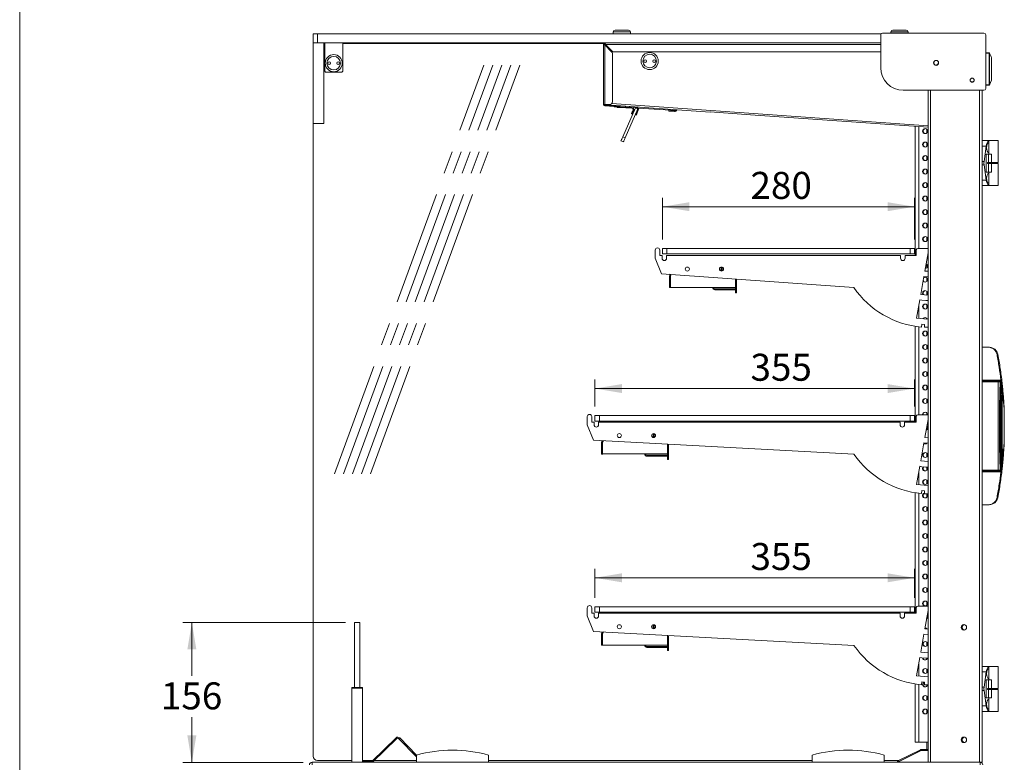
# Model space of a CAD drawing. Units: millimetres. Extents: x 0 to 586, y 0 to 420.
# Drawn here: x 6 to 115, y 186 to 269 of the extents above; entities that cross this region are included whole.
import ezdxf

# ---------------------------------------------------------------- set-up
doc = ezdxf.new("R2010")
doc.units = ezdxf.units.MM
doc.linetypes.add('CENTERX2', pattern=[20.32, 12.7, -2.54, 2.54, -2.54])
doc.styles.add('SLDTEXTSTYLE0', font='TXT', dxfattribs={"width": 0.605})
doc.dimstyles.new('SLDDIMSTYLE0', dxfattribs={"dimtxt": 3, "dimasz": 3, "dimexe": 0, "dimexo": 0.0625, "dimgap": 0.75, "dimtad": 0, "dimtih": 1, "dimtoh": 1, "dimdec": 1, "dimlfac": 10, "dimrnd": 1e-09, "dimzin": 12, "dimdsep": 46, "dimtxsty": 'SLDTEXTSTYLE0', "dimsah": 1, "dimcen": 0.09, "dimadec": 0, "dimazin": 3, "dimtfac": 1, "dimtofl": 0, "dimtmove": 0, "dimatfit": 3, "dimfxl": 0, "dimfrac": 2, "dimtolj": 1, "dimtzin": 12, "dimarcsym": 0})
doc.dimstyles.new('SLDDIMSTYLE2', dxfattribs={"dimtxt": 3, "dimasz": 3, "dimexe": 0, "dimexo": 0.0625, "dimgap": 0.75, "dimtad": 0, "dimtih": 1, "dimtoh": 1, "dimdec": 0, "dimlfac": 10, "dimrnd": 1e-09, "dimzin": 12, "dimdsep": 46, "dimtxsty": 'SLDTEXTSTYLE0', "dimsah": 1, "dimcen": 0.09, "dimadec": 0, "dimazin": 3, "dimtfac": 1, "dimtofl": 0, "dimtmove": 0, "dimatfit": 3, "dimfxl": 0, "dimfrac": 2, "dimtolj": 1, "dimtzin": 12, "dimarcsym": 0})

# ---------------------------------------------------------------- blocks, each defined once
blk = doc.blocks.new('_D_10')
at = {"color": 7, "linetype": 'Continuous', "lineweight": 0}
for p, q in [((77.28, 244.46), (77.28, 249.09)), ((105.28, 244.46), (105.28, 249.09)), ((77.28, 248.09), (105.28, 248.09))]:
    blk.add_line(p, q, dxfattribs=at)
for points in [[(77.28, 248.09), (80.28, 247.59), (80.28, 248.59)], [(105.28, 248.09), (102.28, 248.59), (102.28, 247.59)]]:
    blk.add_solid(points, dxfattribs=at)
at = {"color": 7, "linetype": 'Continuous', "lineweight": 0, "insert": (87.06, 251.96, 0.01), "char_height": 3, "attachment_point": 1, "style": 'SLDTEXTSTYLE0'}
blk.add_mtext('280', dxfattribs=at)
blk = doc.blocks.new('_D_11')
at = {"color": 7, "linetype": 'Continuous', "lineweight": 0}
for p, q in [((69.78, 225.87), (69.78, 228.88)), ((105.28, 225.87), (105.28, 228.88)), ((69.78, 227.88), (105.28, 227.88))]:
    blk.add_line(p, q, dxfattribs=at)
for points in [[(69.78, 227.88), (72.78, 227.38), (72.78, 228.38)], [(105.28, 227.88), (102.28, 228.38), (102.28, 227.38)]]:
    blk.add_solid(points, dxfattribs=at)
at = {"color": 7, "linetype": 'Continuous', "lineweight": 0, "insert": (87.06, 231.75, 0.01), "char_height": 3, "attachment_point": 1, "style": 'SLDTEXTSTYLE0'}
blk.add_mtext('355', dxfattribs=at)
blk = doc.blocks.new('_D_12')
at = {"color": 7, "linetype": 'Continuous', "lineweight": 0}
for p, q in [((69.78, 204.62), (69.78, 207.85)), ((105.28, 204.62), (105.28, 207.85)), ((69.78, 206.85), (105.28, 206.85))]:
    blk.add_line(p, q, dxfattribs=at)
for points in [[(69.78, 206.85), (72.78, 206.35), (72.78, 207.35)], [(105.28, 206.85), (102.28, 207.35), (102.28, 206.35)]]:
    blk.add_solid(points, dxfattribs=at)
at = {"color": 7, "linetype": 'Continuous', "lineweight": 0, "insert": (87.06, 210.72, 0.01), "char_height": 3, "attachment_point": 1, "style": 'SLDTEXTSTYLE0'}
blk.add_mtext('355', dxfattribs=at)
blk = doc.blocks.new('_D_13')
at = {"color": 7, "linetype": 'Continuous', "lineweight": 0}
for p, q in [((42.06, 201.89), (24, 201.89)), ((25, 201.89), (25, 195.97)), ((25, 186.34), (25, 191.36)), ((37.35, 186.34), (24, 186.34))]:
    blk.add_line(p, q, dxfattribs=at)
for points in [[(25, 201.89), (24.5, 198.89), (25.5, 198.89)], [(25, 186.34), (25.5, 189.34), (24.5, 189.34)]]:
    blk.add_solid(points, dxfattribs=at)
at = {"color": 7, "linetype": 'Continuous', "lineweight": 0, "insert": (21.56, 195.23, 0.01), "char_height": 3, "attachment_point": 1, "style": 'SLDTEXTSTYLE0'}
blk.add_mtext('156', dxfattribs=at)

msp = doc.modelspace()

# ---------------------------------------------------------------- linework, layer by layer
at = {"color": 7, "linetype": 'Continuous', "lineweight": 0}
msp.add_line((5.873, 9.004), (5.873, 411.004), dxfattribs=at)
at = {"color": 7, "linetype": 'Continuous', "lineweight": 15}
for p, q in [((38.462, 266.32), (38.462, 267.32)), ((38.462, 267.32), (38.962, 267.32)), ((38.962, 267.32), (38.962, 266.32)), ((38.962, 267.32), (101.575, 267.32)), ((71.812, 267.52), (71.812, 267.32)), ((72.012, 267.72), (73.512, 267.72)), ((73.712, 267.32), (73.712, 267.52)), ((101.524, 263.537), (101.524, 267.187)), ((101.724, 267.387), (112.992, 267.387)), ((102.662, 267.52), (102.662, 267.387)), ((102.862, 267.72), (104.362, 267.72)), ((104.562, 267.387), (104.562, 267.52)), ((113.192, 267.187), (113.192, 261.237)), ((38.962, 266.32), (38.462, 266.32)), ((38.462, 257.32), (38.462, 266.32)), ((101.524, 266.32), (38.962, 266.32)), ((39.662, 257.32), (39.662, 266.32)), ((39.762, 266.245), (39.662, 266.245)), ((39.762, 263.145), (39.762, 266.32)), ((41.762, 263.145), (41.762, 266.32)), ((70.756, 266.245), (41.762, 266.245)), ((70.712, 266.135), (70.712, 259.445)), ((70.812, 266.135), (70.712, 266.135)), ((70.872, 266.295), (70.872, 266.195)), ((101.524, 266.295), (70.872, 266.295)), ((70.872, 259.445), (70.872, 266.064)), ((70.872, 266.064), (71.624, 265.312)), ((70.921, 266.015), (71.062, 266.015)), ((71.695, 265.383), (70.942, 266.135)), ((72.512, 266.32), (72.512, 266.295)), ((73.012, 266.295), (73.012, 266.32)), ((71.712, 259.745), (71.712, 265.1)), ((71.907, 265.295), (101.524, 265.295)), ((113.581, 265.155), (113.581, 265.155)), ((113.581, 265.155), (113.581, 261.641)), ((113.617, 265.156), (113.617, 265.155)), ((113.617, 261.65), (113.617, 265.146)), ((113.83, 264.644), (113.83, 262.152)), ((113.832, 262.156), (113.832, 264.64)), ((39.762, 263.145), (39.862, 263.045)), ((39.862, 263.045), (41.662, 263.045)), ((41.662, 263.045), (41.762, 263.145)), ((111.549, 261.973), (111.814, 261.973)), ((113.581, 261.641), (113.581, 261.641)), ((113.617, 261.64), (113.617, 261.64)), ((112.992, 261.037), (104.024, 261.037)), ((106.782, 261.037), (106.782, 186.345)), ((112.782, 261.037), (112.782, 186.345)), ((70.872, 259.445), (70.712, 259.445)), ((70.868, 259.385), (70.861, 259.285)), ((71.909, 259.212), (70.861, 259.285)), ((71.916, 259.312), (70.868, 259.385)), ((70.872, 259.445), (71.412, 259.445)), ((71.079, 259.41), (82.561, 258.607)), ((71.909, 259.212), (71.916, 259.312)), ((72.182, 259.332), (72.182, 259.323)), ((74.053, 259.196), (72.182, 259.323)), ((72.215, 259.291), (72.208, 259.191)), ((72.245, 259.226), (72.251, 259.319)), ((72.239, 259.126), (72.245, 259.226)), ((72.544, 259.207), (72.538, 259.107)), ((72.538, 259.107), (73.858, 259.024)), ((72.544, 259.207), (73.865, 259.124)), ((72.544, 259.207), (74.364, 259.092)), ((72.868, 255.867), (74.269, 259.075)), ((73.142, 255.747), (74.544, 258.955)), ((73.921, 258.367), (73.829, 258.407)), ((73.858, 259.024), (73.865, 259.124)), ((73.998, 258.795), (73.949, 258.682)), ((73.949, 258.682), (74.041, 258.642)), ((74.09, 258.755), (73.998, 258.795)), ((74.09, 258.755), (74.041, 258.642)), ((74.346, 258.252), (74.254, 258.292)), ((74.269, 259.075), (74.544, 258.955)), ((74.291, 259.097), (74.289, 259.066)), ((74.34, 259.044), (74.478, 259.035)), ((74.504, 258.863), (74.374, 258.567)), ((74.374, 258.567), (74.466, 258.527)), ((74.595, 258.823), (74.466, 258.527)), ((74.595, 258.823), (74.504, 258.863)), ((74.598, 259.027), (78.779, 258.764)), ((77.974, 258.715), (77.98, 258.815)), ((78.28, 258.796), (78.274, 258.696)), ((78.609, 258.675), (78.274, 258.696)), ((78.615, 258.775), (78.28, 258.796)), ((78.609, 258.675), (78.615, 258.775)), ((78.786, 258.871), (78.779, 258.764)), ((87.05, 258.303), (82.561, 258.617)), ((87.05, 258.293), (87.05, 258.303)), ((87.05, 258.293), (106.782, 256.913)), ((38.462, 257.32), (39.662, 257.32)), ((38.462, 187.045), (38.462, 257.32)), ((105.37, 242.658), (105.37, 257.012)), ((106.662, 256.671), (106.662, 256.319)), ((72.942, 255.289), (72.667, 255.409)), ((72.868, 255.867), (73.142, 255.747)), ((106.662, 255.171), (106.662, 254.819)), ((112.782, 255.445), (113.532, 255.445)), ((113.532, 255.445), (113.532, 255.411)), ((113.532, 255.445), (114.582, 255.445)), ((113.532, 255.411), (113.532, 255.226)), ((113.532, 254.064), (113.532, 255.226)), ((114.582, 252.995), (114.582, 255.445)), ((113.231, 254.832), (112.782, 254.832)), ((113.006, 253.132), (113.231, 254.832)), ((113.223, 253.945), (113.223, 251.945)), ((113.486, 253.945), (113.223, 253.945)), ((113.486, 253.945), (113.486, 252.995)), ((113.486, 253.945), (113.832, 253.945)), ((113.532, 254.064), (113.532, 253.945)), ((113.832, 253.945), (113.832, 252.995)), ((106.662, 253.671), (106.662, 253.319)), ((112.782, 253.132), (113.006, 253.132)), ((113.006, 252.758), (112.782, 252.758)), ((113.006, 252.758), (113.231, 251.058)), ((113.486, 252.995), (113.398, 252.995)), ((113.398, 252.895), (113.398, 252.995)), ((113.486, 252.895), (113.398, 252.895)), ((113.486, 252.995), (113.832, 252.995)), ((113.486, 252.895), (113.486, 251.945)), ((113.486, 252.895), (113.832, 252.895)), ((113.732, 252.895), (113.732, 252.995)), ((113.832, 252.995), (114.582, 252.995)), ((113.832, 252.895), (113.832, 251.945)), ((113.832, 252.895), (114.582, 252.895)), ((114.482, 252.895), (114.482, 252.995)), ((114.582, 250.445), (114.582, 252.895)), ((106.662, 252.171), (106.662, 251.819)), ((113.486, 251.945), (113.223, 251.945)), ((113.486, 251.945), (113.832, 251.945)), ((113.532, 251.945), (113.532, 251.826)), ((113.532, 250.664), (113.532, 251.826)), ((106.662, 250.671), (106.662, 250.319)), ((112.782, 251.058), (113.231, 251.058)), ((113.532, 250.664), (113.532, 250.479)), ((113.532, 250.445), (112.782, 250.445)), ((113.532, 250.479), (113.532, 250.445)), ((113.532, 250.445), (114.582, 250.445)), ((106.662, 249.171), (106.662, 248.819)), ((106.662, 247.671), (106.662, 247.319)), ((106.662, 246.171), (106.662, 245.819)), ((106.662, 244.671), (106.662, 244.319)), ((76.481, 242.358), (76.481, 243.258)), ((76.981, 243.258), (76.981, 242.658)), ((77.281, 242.858), (77.281, 243.458)), ((77.281, 243.458), (77.781, 243.458)), ((77.781, 242.858), (77.281, 242.858)), ((77.781, 243.458), (77.781, 242.858)), ((77.781, 243.458), (104.781, 243.458)), ((77.781, 242.858), (104.781, 242.858)), ((104.781, 242.858), (104.781, 243.458)), ((104.781, 243.458), (105.281, 243.458)), ((105.281, 242.858), (104.781, 242.858)), ((105.281, 243.458), (105.281, 242.858)), ((105.481, 242.658), (105.481, 243.308)), ((105.631, 243.458), (106.782, 243.458)), ((106.782, 242.958), (106.426, 240.943)), ((77.181, 240.646), (76.481, 242.358)), ((76.981, 242.658), (77.231, 242.658)), ((77.231, 242.658), (77.231, 242.358)), ((77.731, 242.358), (77.731, 242.658)), ((77.731, 242.658), (103.731, 242.658)), ((103.731, 242.658), (103.731, 242.358)), ((104.231, 242.358), (104.231, 242.658)), ((104.231, 242.658), (105.481, 242.658)), ((98.539, 239.108), (77.181, 240.646)), ((83.664, 241.14), (83.615, 241.14)), ((83.664, 241.018), (83.664, 241.14)), ((83.794, 240.939), (83.794, 241.38)), ((83.914, 241.372), (83.914, 240.948)), ((83.914, 241.295), (84.018, 241.295)), ((106.426, 240.943), (106.782, 240.909)), ((106.662, 241.671), (106.662, 241.319)), ((78.074, 239.105), (78.074, 240.419)), ((78.119, 240.579), (78.101, 240.539)), ((78.209, 240.488), (78.101, 240.539)), ((78.255, 240.569), (78.182, 240.412)), ((78.182, 239.125), (78.182, 240.412)), ((78.209, 240.488), (78.247, 240.569)), ((85.387, 240.055), (85.387, 239.125)), ((85.394, 238.505), (85.394, 240.055)), ((85.514, 240.046), (85.514, 238.505)), ((106.322, 240.352), (105.967, 238.337)), ((106.782, 240.308), (106.322, 240.352)), ((106.662, 240.171), (106.662, 239.819)), ((78.194, 239.105), (78.074, 239.105)), ((85.387, 239.125), (78.182, 239.125)), ((78.194, 239.105), (78.194, 239.125)), ((83.108, 238.965), (83.108, 238.865)), ((83.108, 238.965), (84.944, 238.965)), ((83.108, 238.865), (84.944, 238.865)), ((84.944, 238.865), (84.944, 238.965)), ((84.944, 238.965), (85.394, 238.965)), ((85.394, 238.865), (84.944, 238.865)), ((85.514, 238.505), (85.394, 238.505)), ((106.662, 238.671), (106.662, 238.319)), ((105.862, 237.74), (105.506, 235.722)), ((106.096, 237.698), (105.862, 237.74)), ((105.967, 238.337), (106.782, 238.258)), ((106.55, 237.658), (106.096, 237.698)), ((106.782, 237.658), (106.55, 237.658)), ((106.662, 237.171), (106.662, 236.819)), ((105.506, 235.722), (106.782, 235.599)), ((106.662, 235.671), (106.662, 235.61)), ((105.37, 224.158), (105.37, 234.801)), ((106.089, 235.038), (106.061, 234.717)), ((106.387, 235.012), (106.089, 235.038)), ((106.374, 234.699), (106.387, 235.012)), ((106.782, 234.69), (106.374, 234.699)), ((106.662, 234.171), (106.662, 233.819)), ((106.662, 232.671), (106.662, 232.319)), ((113.56, 232.47), (112.782, 232.47)), ((106.662, 231.171), (106.662, 230.819)), ((106.662, 229.671), (106.662, 229.319)), ((112.782, 228.83), (114.877, 228.83)), ((114.695, 228.72), (112.782, 228.72)), ((114.565, 228.62), (112.782, 228.62)), ((114.565, 228.72), (114.565, 228.62)), ((114.565, 218.82), (114.565, 228.62)), ((114.912, 228.533), (114.895, 228.677)), ((106.662, 228.171), (106.662, 227.819)), ((106.662, 226.671), (106.662, 226.319)), ((68.931, 223.858), (68.931, 224.758)), ((69.431, 224.758), (69.431, 224.158)), ((69.781, 224.275), (69.781, 224.875)), ((69.781, 224.875), (70.281, 224.875)), ((70.281, 224.275), (69.781, 224.275)), ((70.281, 224.875), (70.281, 224.275)), ((70.281, 224.875), (104.781, 224.875)), ((70.281, 224.275), (104.781, 224.275)), ((104.781, 224.275), (104.781, 224.875)), ((104.781, 224.875), (105.281, 224.875)), ((105.281, 224.275), (104.781, 224.275)), ((105.281, 224.875), (105.281, 224.275)), ((105.481, 224.158), (105.481, 224.808)), ((105.631, 224.958), (106.782, 224.958)), ((106.782, 224.458), (106.426, 222.443)), ((106.662, 225.171), (106.662, 224.958)), ((115.255, 222.207), (115.255, 225.233)), ((69.631, 222.146), (68.931, 223.858)), ((69.431, 224.158), (69.681, 224.158)), ((69.681, 224.158), (69.681, 223.858)), ((70.181, 223.858), (70.181, 224.158)), ((70.181, 224.158), (103.681, 224.158)), ((103.681, 224.158), (103.681, 223.858)), ((104.181, 223.858), (104.181, 224.158)), ((104.181, 224.158), (105.481, 224.158)), ((106.662, 223.671), (106.662, 223.319)), ((98.557, 220.58), (69.631, 222.146)), ((70.577, 222.095), (70.551, 222.039)), ((70.714, 222.087), (70.632, 221.912)), ((70.66, 221.988), (70.706, 222.088)), ((76.114, 222.64), (76.065, 222.64)), ((76.114, 222.518), (76.114, 222.64)), ((76.244, 222.439), (76.244, 222.88)), ((76.364, 222.872), (76.364, 222.448)), ((76.364, 222.795), (76.469, 222.795)), ((106.426, 222.443), (106.782, 222.409)), ((70.524, 220.605), (70.524, 221.919)), ((70.66, 221.988), (70.551, 222.039)), ((70.632, 220.625), (70.632, 221.912)), ((77.837, 221.702), (77.837, 220.625)), ((77.844, 220.005), (77.844, 221.701)), ((77.964, 221.695), (77.964, 220.005)), ((106.322, 221.852), (105.967, 219.836)), ((106.782, 221.808), (106.322, 221.852)), ((106.662, 221.82), (106.662, 221.819)), ((70.644, 220.605), (70.524, 220.605)), ((77.837, 220.625), (70.632, 220.625)), ((70.644, 220.605), (70.644, 220.625)), ((75.558, 220.465), (75.558, 220.365)), ((75.558, 220.465), (77.394, 220.465)), ((75.558, 220.365), (77.394, 220.365)), ((77.394, 220.365), (77.394, 220.465)), ((77.394, 220.465), (77.844, 220.465)), ((77.844, 220.365), (77.394, 220.365)), ((77.964, 220.005), (77.844, 220.005)), ((106.662, 220.671), (106.662, 220.319)), ((105.862, 219.24), (105.506, 217.221)), ((106.096, 219.198), (105.862, 219.24)), ((105.967, 219.836), (106.782, 219.758)), ((106.55, 219.158), (106.096, 219.198)), ((106.782, 219.158), (106.55, 219.158)), ((106.662, 219.158), (106.662, 218.819)), ((112.782, 218.82), (114.565, 218.82)), ((114.565, 218.82), (114.565, 218.72)), ((114.895, 218.763), (114.912, 218.907)), ((106.662, 217.671), (106.662, 217.319)), ((112.782, 218.72), (114.695, 218.72)), ((114.877, 218.61), (112.782, 218.61)), ((105.506, 217.221), (106.782, 217.098)), ((105.37, 202.908), (105.37, 216.301)), ((106.089, 216.538), (106.061, 216.216)), ((106.387, 216.512), (106.089, 216.538)), ((106.374, 216.198), (106.387, 216.512)), ((106.782, 216.19), (106.374, 216.198)), ((106.662, 216.171), (106.662, 215.819)), ((106.662, 214.671), (106.662, 214.319)), ((112.782, 214.97), (113.56, 214.97)), ((106.662, 213.171), (106.662, 212.819)), ((106.662, 211.671), (106.662, 211.319)), ((106.662, 210.171), (106.662, 209.819)), ((106.662, 208.671), (106.662, 208.319)), ((106.662, 207.171), (106.662, 206.819)), ((106.662, 205.671), (106.662, 205.319)), ((68.931, 202.608), (68.931, 203.508)), ((69.431, 203.508), (69.431, 202.908)), ((69.781, 203.025), (69.781, 203.625)), ((69.781, 203.625), (70.281, 203.625)), ((70.281, 203.625), (70.281, 203.025)), ((70.281, 203.625), (104.781, 203.625)), ((104.781, 203.025), (104.781, 203.625)), ((104.781, 203.625), (105.281, 203.625)), ((105.281, 203.625), (105.281, 203.025)), ((105.481, 202.908), (105.481, 203.558)), ((105.631, 203.708), (106.782, 203.708)), ((106.662, 204.171), (106.662, 203.819)), ((69.631, 200.896), (68.931, 202.608)), ((69.431, 202.908), (69.681, 202.908)), ((69.681, 202.908), (69.681, 202.608)), ((70.281, 203.025), (69.781, 203.025)), ((70.181, 202.608), (70.181, 202.908)), ((70.181, 202.908), (103.681, 202.908)), ((70.281, 203.025), (104.781, 203.025)), ((103.681, 202.908), (103.681, 202.608)), ((104.181, 202.608), (104.181, 202.908)), ((104.181, 202.908), (105.481, 202.908)), ((105.281, 203.025), (104.781, 203.025)), ((106.782, 203.208), (106.426, 201.193)), ((106.662, 202.527), (106.662, 202.319)), ((43.062, 194.645), (43.062, 201.895)), ((43.062, 201.895), (43.662, 201.895)), ((43.662, 194.645), (43.662, 201.895)), ((76.114, 201.39), (76.065, 201.39)), ((76.114, 201.268), (76.114, 201.39)), ((76.244, 201.189), (76.244, 201.63)), ((76.364, 201.622), (76.364, 201.198)), ((76.364, 201.545), (76.469, 201.545)), ((106.477, 201.269), (106.44, 201.263)), ((106.44, 201.263), (106.513, 201.263)), ((98.557, 199.33), (69.631, 200.896)), ((70.524, 199.355), (70.524, 200.669)), ((70.577, 200.845), (70.551, 200.789)), ((70.66, 200.738), (70.551, 200.789)), ((70.714, 200.837), (70.632, 200.662)), ((70.632, 199.375), (70.632, 200.662)), ((70.66, 200.738), (70.706, 200.838)), ((77.837, 200.452), (77.837, 199.375)), ((77.844, 198.755), (77.844, 200.451)), ((77.964, 200.445), (77.964, 198.755)), ((106.322, 200.602), (105.967, 198.586)), ((106.782, 200.558), (106.322, 200.602)), ((106.426, 201.193), (106.782, 201.159)), ((106.662, 201.171), (106.662, 201.171)), ((70.644, 199.355), (70.524, 199.355)), ((77.837, 199.375), (70.632, 199.375)), ((70.644, 199.355), (70.644, 199.375)), ((75.558, 199.215), (75.558, 199.115)), ((75.558, 199.215), (77.394, 199.215)), ((75.558, 199.115), (77.394, 199.115)), ((77.394, 199.115), (77.394, 199.215)), ((77.394, 199.215), (77.844, 199.215)), ((77.844, 199.115), (77.394, 199.115)), ((106.662, 199.671), (106.662, 199.319)), ((77.964, 198.755), (77.844, 198.755)), ((105.862, 197.99), (105.506, 195.971)), ((106.096, 197.948), (105.862, 197.99)), ((105.967, 198.586), (106.782, 198.508)), ((106.55, 197.908), (106.096, 197.948)), ((106.782, 197.908), (106.55, 197.908)), ((106.662, 197.908), (106.662, 197.819)), ((112.782, 196.995), (113.532, 196.995)), ((113.532, 196.995), (113.532, 196.961)), ((113.532, 196.995), (114.582, 196.995)), ((113.532, 196.961), (113.532, 196.776)), ((114.582, 194.545), (114.582, 196.995)), ((105.506, 195.971), (106.782, 195.848)), ((106.662, 196.671), (106.662, 196.319)), ((113.231, 196.382), (112.782, 196.382)), ((113.006, 194.682), (113.231, 196.382)), ((113.532, 195.614), (113.532, 196.776)), ((105.37, 188.595), (105.37, 195.051)), ((106.089, 195.288), (106.061, 194.966)), ((106.387, 195.262), (106.089, 195.288)), ((106.374, 194.948), (106.387, 195.262)), ((106.782, 194.94), (106.374, 194.948)), ((106.662, 194.943), (106.662, 194.819)), ((113.223, 195.495), (113.223, 193.495)), ((113.486, 195.495), (113.223, 195.495)), ((113.486, 195.495), (113.486, 194.545)), ((113.486, 195.495), (113.832, 195.495)), ((113.532, 195.614), (113.532, 195.495)), ((113.832, 195.495), (113.832, 194.545)), ((42.762, 186.345), (42.762, 194.595)), ((43.962, 194.595), (42.762, 194.595)), ((42.812, 194.645), (43.062, 194.645)), ((43.062, 194.645), (43.662, 194.645)), ((43.662, 194.645), (43.912, 194.645)), ((43.962, 194.595), (43.962, 186.345)), ((106.662, 193.671), (106.662, 193.319)), ((112.782, 194.682), (113.006, 194.682)), ((113.006, 194.308), (112.782, 194.308)), ((113.006, 194.308), (113.231, 192.608)), ((113.398, 194.445), (113.398, 194.545)), ((113.486, 194.545), (113.398, 194.545)), ((113.486, 194.445), (113.398, 194.445)), ((113.486, 194.545), (113.832, 194.545)), ((113.486, 194.445), (113.486, 193.495)), ((113.486, 194.445), (113.832, 194.445)), ((113.732, 194.445), (113.732, 194.545)), ((113.832, 194.545), (114.582, 194.545)), ((113.832, 194.445), (113.832, 193.495)), ((113.832, 194.445), (114.582, 194.445)), ((114.482, 194.445), (114.482, 194.545)), ((114.582, 191.995), (114.582, 194.445)), ((112.782, 192.608), (113.231, 192.608)), ((113.486, 193.495), (113.223, 193.495)), ((113.486, 193.495), (113.832, 193.495)), ((113.532, 193.495), (113.532, 193.376)), ((113.532, 192.214), (113.532, 193.376)), ((106.662, 192.171), (106.662, 191.819)), ((113.532, 191.995), (112.782, 191.995)), ((113.532, 192.214), (113.532, 192.029)), ((113.532, 192.029), (113.532, 191.995)), ((113.532, 191.995), (114.582, 191.995)), ((45.03, 186.491), (47.693, 189.062)), ((45.114, 186.405), (47.776, 188.976)), ((47.693, 189.062), (47.776, 188.976)), ((48.095, 189.055), (48.008, 188.972)), ((49.954, 186.957), (48.008, 188.972)), ((49.954, 187.13), (48.095, 189.055)), ((105.762, 188.595), (105.37, 188.595)), ((106.782, 188.595), (105.762, 188.595)), ((106.662, 188.595), (106.662, 187.765)), ((49.954, 186.345), (49.954, 187.145)), ((57.954, 186.345), (57.954, 187.145)), ((93.904, 186.345), (93.904, 187.145)), ((101.904, 186.345), (101.904, 187.145)), ((105.93, 187.738), (103.492, 186.532)), ((106.027, 187.655), (103.495, 186.403)), ((105.974, 187.648), (103.536, 186.443)), ((105.974, 187.648), (105.93, 187.738)), ((106.782, 187.765), (106.047, 187.765)), ((38.346, 186.225), (38.346, 186.345)), ((112.578, 186.345), (38.346, 186.345)), ((42.762, 186.545), (38.962, 186.545)), ((45.086, 186.545), (43.962, 186.545)), ((43.983, 186.345), (43.983, 186.445)), ((43.983, 186.445), (44.283, 186.445)), ((44.283, 186.445), (44.916, 186.445)), ((45.03, 186.491), (45.114, 186.405)), ((49.954, 186.545), (45.259, 186.545)), ((93.904, 186.545), (57.954, 186.545)), ((103.517, 186.545), (101.904, 186.545)), ((103.495, 186.403), (103.456, 186.345)), ((103.492, 186.532), (103.536, 186.443)), ((103.781, 186.545), (103.743, 186.545)), ((112.578, 186.345), (112.578, 186.061)), ((112.782, 186.345), (112.578, 186.345))]:
    msp.add_line(p, q, dxfattribs=at)
at = {"color": 8, "linetype": 'Continuous', "lineweight": 15}
for p, q in [((73.712, 267.52), (71.812, 267.52)), ((104.562, 267.52), (102.662, 267.52)), ((70.942, 266.135), (101.524, 266.135)), ((71.092, 265.986), (71.092, 265.844)), ((107.066, 261.037), (107.066, 186.345)), ((112.498, 261.037), (112.498, 186.345)), ((71.641, 259.551), (106.782, 257.093)), ((72.55, 259.298), (72.544, 259.207)), ((74.053, 259.196), (74.053, 259.202)), ((74.364, 259.092), (74.369, 259.18)), ((105.762, 243.458), (105.762, 256.984)), ((78.185, 240.419), (78.074, 240.419)), ((105.762, 235.697), (105.762, 237.174)), ((105.762, 224.958), (105.762, 234.747)), ((114.794, 228.62), (114.565, 228.62)), ((70.635, 221.919), (70.524, 221.919)), ((114.565, 218.82), (114.794, 218.82)), ((105.762, 217.197), (105.762, 218.673)), ((105.762, 203.708), (105.762, 216.247)), ((70.635, 200.669), (70.524, 200.669)), ((105.762, 195.947), (105.762, 197.423)), ((105.762, 188.595), (105.762, 194.997)), ((106.027, 187.655), (106.782, 187.655)), ((44.283, 186.445), (44.283, 186.345)), ((44.916, 186.445), (44.916, 186.345))]:
    msp.add_line(p, q, dxfattribs=at)
at = {"color": 7, "linetype": 'CENTERX2', "lineweight": 0}
for p, q in [((40.861, 218.411), (57.417, 263.835)), ((41.861, 218.411), (58.417, 263.835)), ((42.861, 218.411), (59.417, 263.835)), ((43.861, 218.411), (60.417, 263.835)), ((44.861, 218.411), (61.417, 263.835))]:
    msp.add_line(p, q, dxfattribs=at)
at = {"color": 7, "linetype": 'Continuous', "lineweight": 15, "flags": 128}
for points in [[(113.581, 265.18), (113.344, 265.189), (113.192, 265.194)], [(113.581, 265.155), (113.588, 265.157), (113.594, 265.158), (113.6, 265.159), (113.605, 265.16), (113.609, 265.16), (113.613, 265.159), (113.615, 265.157), (113.617, 265.155)], [(113.581, 265.155), (113.588, 265.157), (113.594, 265.159), (113.6, 265.16), (113.605, 265.16), (113.609, 265.16), (113.613, 265.159), (113.615, 265.158), (113.617, 265.156)], [(113.192, 261.602), (113.344, 261.607), (113.581, 261.615)], [(113.617, 261.64), (113.615, 261.638), (113.613, 261.637), (113.609, 261.636), (113.605, 261.636), (113.6, 261.637), (113.594, 261.638), (113.588, 261.639), (113.581, 261.641)], [(113.617, 261.64), (113.615, 261.638), (113.613, 261.636), (113.609, 261.636), (113.605, 261.636), (113.6, 261.636), (113.594, 261.637), (113.588, 261.638), (113.581, 261.641)], [(71.079, 259.41), (71.079, 259.413), (71.08, 259.423), (71.081, 259.44), (71.082, 259.445)], [(71.916, 259.312), (71.974, 259.308), (72.03, 259.304), (72.082, 259.3), (72.127, 259.297), (72.165, 259.294), (72.192, 259.292), (72.209, 259.291), (72.215, 259.291)], [(72.208, 259.191), (72.202, 259.191), (72.185, 259.193), (72.158, 259.195), (72.12, 259.197), (72.075, 259.2), (72.023, 259.204), (71.967, 259.208), (71.909, 259.212)], [(72.538, 259.107), (72.48, 259.111), (72.423, 259.114), (72.372, 259.117), (72.326, 259.12), (72.289, 259.123), (72.261, 259.124), (72.244, 259.125), (72.239, 259.126)], [(72.245, 259.226), (72.251, 259.225), (72.268, 259.224), (72.295, 259.222), (72.333, 259.22), (72.378, 259.217), (72.43, 259.214), (72.486, 259.21), (72.544, 259.207)], [(72.544, 259.207), (72.486, 259.21), (72.43, 259.214), (72.378, 259.217), (72.333, 259.22), (72.295, 259.222), (72.268, 259.224), (72.251, 259.225), (72.245, 259.226)], [(73.829, 258.407), (73.831, 258.412), (73.838, 258.428), (73.849, 258.453), (73.864, 258.487), (73.882, 258.529), (73.903, 258.577), (73.926, 258.628), (73.949, 258.682)], [(74.041, 258.642), (74.017, 258.588), (73.995, 258.537), (73.974, 258.489), (73.956, 258.447), (73.941, 258.413), (73.93, 258.388), (73.923, 258.372), (73.921, 258.367)], [(74.109, 259.198), (74.105, 259.197), (74.053, 259.196)], [(74.466, 258.527), (74.443, 258.473), (74.42, 258.422), (74.399, 258.374), (74.381, 258.333), (74.366, 258.298), (74.355, 258.273), (74.348, 258.257), (74.346, 258.252)], [(78.274, 258.696), (78.215, 258.7), (78.159, 258.703), (78.107, 258.706), (78.062, 258.709), (78.025, 258.712), (77.997, 258.713), (77.98, 258.715), (77.974, 258.715)], [(82.561, 258.617), (82.561, 258.615), (82.561, 258.613), (82.561, 258.611), (82.561, 258.609), (82.561, 258.608), (82.561, 258.607), (82.561, 258.607), (82.561, 258.607)], [(72.667, 255.409), (72.671, 255.418), (72.683, 255.444), (72.701, 255.486), (72.726, 255.543), (72.756, 255.613), (72.791, 255.692), (72.829, 255.778), (72.868, 255.867)], [(73.142, 255.747), (73.103, 255.658), (73.066, 255.572), (73.031, 255.493), (73.001, 255.423), (72.976, 255.366), (72.958, 255.324), (72.946, 255.298), (72.942, 255.289)], [(114.445, 231.666), (114.463, 231.668), (114.481, 231.67), (114.498, 231.67), (114.512, 231.669), (114.525, 231.667), (114.534, 231.664), (114.54, 231.66), (114.543, 231.654)], [(115.254, 222.166), (115.254, 222.173), (115.254, 222.171), (115.253, 222.159), (115.252, 222.123), (115.246, 221.972), (115.228, 221.58), (115.206, 221.177), (115.124, 220.043), (115.011, 218.905), (115.011, 218.905)], [(106.725, 218.995), (106.706, 219.094), (106.672, 219.158)], [(114.445, 215.774), (114.463, 215.772), (114.481, 215.77), (114.498, 215.77), (114.512, 215.771), (114.525, 215.773), (114.534, 215.776), (114.54, 215.78), (114.543, 215.785)], [(106.725, 202.495), (106.706, 202.594), (106.682, 202.643)]]:
    msp.add_lwpolyline(points, dxfattribs=at)
at = {"color": 8, "linetype": 'Continuous', "lineweight": 15, "flags": 128}
for points in [[(113.192, 265.169), (113.481, 265.159), (113.581, 265.155)], [(113.581, 261.641), (113.501, 261.638), (113.192, 261.627)]]:
    msp.add_lwpolyline(points, dxfattribs=at)
at = {"color": 7, "linetype": 'Continuous', "lineweight": 15}
for centre, radius in [((40.762, 264.045), 0.95), ((40.762, 264.045), 0.75), ((75.862, 264.278), 0.95), ((75.862, 264.278), 0.75), ((40.262, 264.045), 0.15), ((40.262, 264.045), 0.001), ((41.262, 264.045), 0.15), ((41.262, 264.045), 0.001), ((75.362, 264.278), 0.15), ((75.362, 264.278), 0.001), ((76.362, 264.278), 0.15), ((76.362, 264.278), 0.001), ((107.682, 264.075), 0.275), ((107.682, 264.075), 0.255), ((111.682, 262.155), 0.225), ((106.451, 256.494), 0.274), ((106.451, 254.994), 0.274), ((106.451, 253.494), 0.274), ((106.451, 251.994), 0.274), ((106.451, 250.494), 0.274), ((106.451, 248.994), 0.274), ((106.451, 247.494), 0.274), ((106.451, 245.994), 0.274), ((106.451, 244.494), 0.274), ((80.039, 241.16), 0.225), ((83.839, 241.16), 0.225), ((106.451, 236.994), 0.274), ((106.451, 233.994), 0.274), ((106.451, 232.494), 0.274), ((106.451, 230.994), 0.274), ((106.451, 229.494), 0.274), ((106.451, 227.994), 0.274), ((106.451, 226.494), 0.274), ((72.489, 222.66), 0.225), ((76.289, 222.66), 0.225), ((106.451, 220.494), 0.274), ((106.451, 217.494), 0.274), ((106.451, 214.494), 0.274), ((106.451, 212.994), 0.274), ((106.451, 211.494), 0.274), ((106.451, 209.994), 0.274), ((106.451, 208.494), 0.274), ((106.451, 206.994), 0.274), ((106.451, 205.494), 0.274), ((106.451, 203.994), 0.274), ((72.489, 201.41), 0.225), ((76.289, 201.41), 0.225), ((110.762, 201.345), 0.305), ((106.451, 199.494), 0.274), ((106.451, 196.494), 0.274), ((106.451, 193.494), 0.274), ((106.451, 191.994), 0.274), ((110.762, 188.845), 0.305)]:
    msp.add_circle(centre, radius, dxfattribs=at)
for centre, radius, start, end in [((72.012, 267.52), 0.2, 90, 180), ((73.512, 267.52), 0.2, 0, 90), ((101.724, 267.187), 0.2, 90, 180), ((102.862, 267.52), 0.2, 90, 180), ((104.362, 267.52), 0.2, 0, 90), ((112.992, 267.187), 0.2, 0, 90), ((70.872, 266.135), 0.16, 90, 180), ((70.872, 266.135), 0.06, 90, 180), ((71.412, 265.1), 0.3, 0, 45), ((71.907, 265.595), 0.3, 225, 270), ((113.36, 265.168), 0.222, 356.74011, 3.25989), ((113.58, 265.14), 0.04, 22.93796, 88), ((113.585, 265.094), 0.0612, 58.54085, 93.16615), ((113.605, 265.151), 0.0133, 337.80382, 20.89884), ((107.932, 263.834), 0.165, 92.26094, 179.93047), ((113.81, 264.648), 0.0199, 347.71018, 22.26442), ((113.792, 264.64), 0.04, 0, 22.93796), ((113.826, 264.639), 0.0053, 4.63922, 53.63604), ((104.024, 263.537), 2.5, 180, 270), ((113.585, 261.702), 0.0612, 266.83385, 301.45915), ((113.36, 261.628), 0.222, 356.74283, 3.25717), ((113.58, 261.655), 0.04, 272, 337.06204), ((113.605, 261.645), 0.0133, 339.10116, 22.19618), ((113.792, 262.156), 0.04, 337.06204, 0), ((113.81, 262.148), 0.0199, 337.73558, 12.28982), ((113.826, 262.156), 0.00529, 306.33482, 355.38992), ((112.992, 261.237), 0.2, 270, 0), ((70.872, 259.445), 0.16, 180, 266), ((70.872, 259.445), 0.06, 180, 266), ((71.412, 259.745), 0.3, 270, 0), ((73.848, 258.86), 0.164, 336.4, 86.4), ((73.848, 258.86), 0.264, 336.4, 86.4), ((74.353, 258.929), 0.164, 336.4, 86.4), ((74.353, 258.929), 0.264, 336.4, 68.24106), ((78.625, 258.938), 0.264, 266.4, 343.67899), ((78.625, 258.938), 0.164, 266.4, 335.90951), ((106.503, 256.495), 0.275, 95.47162, 264.52838), ((106.503, 254.995), 0.275, 95.47069, 264.52931), ((106.503, 253.495), 0.275, 95.47162, 264.52838), ((106.503, 251.995), 0.275, 95.47227, 264.52773), ((106.503, 250.495), 0.275, 95.47162, 264.52838), ((106.503, 248.995), 0.275, 95.47069, 264.52931), ((106.503, 247.495), 0.275, 95.47171, 264.52829), ((106.503, 245.995), 0.275, 95.47227, 264.52773), ((106.503, 244.495), 0.275, 95.47162, 264.52838), ((76.731, 243.258), 0.25, 0, 180), ((105.631, 243.308), 0.15, 90, 180), ((77.481, 242.358), 0.25, 180, 0), ((103.981, 242.358), 0.25, 180, 0), ((106.45, 241.496), 0.275, 359.77789, 64.64068), ((106.451, 241.493), 0.273, 275.03939, 0.36183), ((78.358, 240.419), 0.284, 155, 180), ((78.358, 240.419), 0.164, 155, 171.88617), ((106.453, 239.992), 0.271, 215.02499, 0.60592), ((106.501, 239.992), 0.272, 198.6341, 264.79151), ((106.501, 239.999), 0.271, 95.09435, 141.13471), ((106.453, 239.998), 0.272, 359.40475, 124.54578), ((83.108, 239.129), 0.264, 180, 270), ((83.108, 239.129), 0.164, 181.55308, 270), ((106.95, 244.878), 10.2, 214.45173, 265), ((106.452, 238.495), 0.272, 0.02106, 222.95027), ((106.504, 238.495), 0.276, 95.64207, 223.68574), ((106.449, 238.494), 0.276, 307.09503, 0.11837), ((106.503, 236.995), 0.275, 95.47069, 264.52931), ((106.453, 235.499), 0.27, 23.34483, 145.65533), ((106.501, 235.499), 0.271, 95.10349, 146.76621), ((106.503, 233.995), 0.275, 95.47166, 264.52834), ((106.503, 232.495), 0.275, 95.47148, 264.52852), ((106.503, 230.995), 0.275, 95.47115, 264.52885), ((106.503, 229.495), 0.275, 95.47115, 264.52885), ((114.694, 228.62), 0.0998, 358.46866, 89.84311), ((106.503, 227.995), 0.275, 95.47115, 264.52885), ((114.967, 228.265), 0.273, 80.55986, 101.5535), ((106.503, 226.495), 0.275, 95.47115, 264.52885), ((114.958, 226.637), 0.741, 82.36138, 89.60433), ((69.181, 224.758), 0.25, 0, 180), ((105.631, 224.808), 0.15, 90, 180), ((106.453, 224.997), 0.272, 351.84469, 188.15531), ((106.502, 224.996), 0.274, 95.40688, 187.95391), ((69.931, 223.858), 0.25, 180, 0), ((103.931, 223.858), 0.25, 180, 0), ((106.45, 223.494), 0.275, 295.42874, 0.21982), ((106.448, 223.495), 0.276, 359.91038, 44.34121), ((70.808, 221.919), 0.284, 155, 180), ((70.808, 221.919), 0.164, 155, 171.88617), ((106.453, 221.99), 0.27, 237.08438, 320.6456), ((106.501, 221.99), 0.27, 225.87323, 264.92218), ((75.558, 220.629), 0.264, 180, 270), ((75.558, 220.629), 0.164, 181.55308, 270), ((106.95, 226.379), 10.202, 214.64313, 265), ((106.503, 220.495), 0.275, 95.47162, 264.52838), ((114.958, 220.803), 0.741, 270.39306, 277.64123), ((106.452, 218.994), 0.273, 136.04972, 0.08533), ((106.503, 218.995), 0.275, 137.78048, 264.489), ((114.694, 218.82), 0.0998, 270.15521, 1.53303), ((114.967, 219.175), 0.273, 258.45479, 279.43185), ((106.503, 217.495), 0.275, 95.47162, 264.52838), ((106.451, 215.996), 0.273, 105.89253, 359.8221), ((106.504, 215.995), 0.276, 117.64777, 264.38725), ((106.448, 215.995), 0.276, 359.90827, 45.65369), ((106.503, 214.495), 0.275, 95.47162, 264.52838), ((106.503, 212.995), 0.275, 95.47148, 264.52852), ((106.503, 211.495), 0.275, 95.47141, 264.52859), ((106.503, 209.995), 0.275, 95.47115, 264.52885), ((106.503, 208.495), 0.275, 95.47115, 264.52885), ((106.503, 206.995), 0.275, 95.47115, 264.52885), ((106.503, 205.495), 0.275, 95.47132, 264.52868), ((69.181, 203.508), 0.25, 0, 180), ((105.631, 203.558), 0.15, 90, 180), ((106.503, 203.995), 0.275, 95.47155, 264.52845), ((69.931, 202.608), 0.25, 180, 0), ((103.931, 202.608), 0.25, 180, 0), ((106.449, 202.494), 0.276, 307.64785, 0.11606), ((106.453, 201), 0.27, 39.37901, 92.71588), ((110.862, 201.345), 0.305, 99.43534, 260.56466), ((70.808, 200.669), 0.284, 155, 180), ((70.808, 200.669), 0.164, 155, 171.88617), ((75.558, 199.379), 0.264, 180, 270), ((75.558, 199.379), 0.164, 181.55308, 270), ((106.95, 205.129), 10.202, 214.64313, 265), ((106.503, 199.495), 0.275, 95.47155, 264.52845), ((106.453, 197.991), 0.271, 190.95517, 342.10014), ((106.501, 197.992), 0.273, 192.02369, 264.77154), ((106.503, 196.495), 0.275, 95.47144, 264.52856), ((106.452, 194.996), 0.273, 103.73079, 348.44891), ((106.504, 194.995), 0.276, 115.19974, 264.39392), ((42.812, 194.595), 0.05, 90, 180), ((43.912, 194.595), 0.05, 0, 90), ((106.503, 193.495), 0.275, 95.47156, 264.52844), ((106.503, 191.995), 0.275, 95.47146, 264.52854), ((47.89, 188.858), 0.284, 44, 134), ((47.89, 188.858), 0.164, 44, 134), ((110.862, 188.845), 0.305, 99.43534, 260.56466), ((38.962, 187.045), 0.5, 180, 270), ((53.954, 172.6), 15.085, 74.6231, 105.3769), ((97.904, 172.6), 15.085, 74.6231, 105.3769), ((106.047, 187.501), 0.264, 90, 116.3), ((106.047, 187.501), 0.164, 90, 116.3), ((38.346, 186.061), 0.284, 90, 180), ((44.916, 186.609), 0.164, 270, 314), ((44.916, 186.609), 0.284, 291.63095, 314), ((103.609, 186.296), 0.264, 116.3, 169.28892), ((103.609, 186.296), 0.164, 116.3, 162.59141), ((112.578, 186.061), 0.284, 0, 90)]:
    msp.add_arc(centre, radius, start, end, dxfattribs=at)
for centre, major_axis, ratio, start_param, end_param in [((113.659, 254.645), (0, 0.8), 0.55, 0.2925521, 1.3352513), ((113.614, 254.645), (0, 0.6), 0.55, 0.2526803, 2.8889124), ((113.434, 252.945), (0, 0.8), 0.55, 1.3352513, 1.8063413), ((113.614, 251.245), (0, 0.6), 0.55, 0.2526803, 2.8889124), ((113.659, 251.245), (0, 0.8), 0.55, 1.8063413, 2.8490406), ((113.659, 196.195), (0, 0.8), 0.55, 0.2925521, 1.3352513), ((113.614, 196.195), (0, 0.6), 0.55, 0.2526803, 2.8889124), ((113.434, 194.495), (0, 0.8), 0.55, 1.3352513, 1.8063413), ((113.659, 192.795), (0, 0.8), 0.55, 1.8063413, 2.8490406), ((113.614, 192.795), (0, 0.6), 0.55, 0.2526803, 2.8889124), ((38.346, 186.061), (0, 0.284), 0.0622453, 4.712389, 6.2831853)]:
    msp.add_ellipse(centre, major_axis=major_axis, ratio=ratio, start_param=start_param, end_param=end_param, dxfattribs=at)
for points, knots in [([(70.712, 266.135), (70.713, 266.13), (70.716, 266.12), (70.743, 266.105), (70.785, 266.089), (70.831, 266.076), (70.86, 266.067), (70.872, 266.064)], [0, 0, 0, 0, 0.1960902, 0.41909876, 0.64213876, 0.86516892, 1, 1, 1, 1]), ([(70.812, 266.135), (70.813, 266.129), (70.814, 266.117), (70.828, 266.1), (70.848, 266.082), (70.864, 266.07), (70.872, 266.064)], [0, 0, 0, 0, 0.2499997, 0.4999863, 0.7499923, 1, 1, 1, 1]), ([(70.942, 266.135), (70.938, 266.151), (70.928, 266.186), (70.913, 266.235), (70.897, 266.273), (70.883, 266.292), (70.875, 266.294), (70.872, 266.295)], [0, 0, 0, 0, 0.1961023, 0.4191217, 0.6421385, 0.8651802, 1, 1, 1, 1]), ([(70.942, 266.135), (70.937, 266.143), (70.925, 266.158), (70.907, 266.178), (70.889, 266.192), (70.878, 266.194), (70.872, 266.195)], [0, 0, 0, 0, 0.250028, 0.4999991, 0.7500039, 1, 1, 1, 1]), ([(113.829, 264.655), (113.801, 264.719), (113.735, 264.876), (113.661, 265.052), (113.617, 265.155)], [0, 0, 0, 0, 0.40783419, 1, 1, 1, 1]), ([(113.617, 265.146), (113.661, 265.042), (113.73, 264.878), (113.799, 264.717), (113.825, 264.654), (113.83, 264.644)], [0, 0, 0, 0, 0.5921246, 0.9356698, 1, 1, 1, 1]), ([(113.83, 262.152), (113.794, 262.069), (113.734, 261.925), (113.66, 261.752), (113.624, 261.667), (113.617, 261.65)], [0, 0, 0, 0, 0.52526451, 0.90241913, 1, 1, 1, 1]), ([(113.617, 261.64), (113.652, 261.724), (113.727, 261.9), (113.793, 262.058), (113.829, 262.14)], [0, 0, 0, 0, 0.4747067, 1, 1, 1, 1]), ([(114.445, 231.666), (114.412, 231.775), (114.347, 231.993), (114.114, 232.254), (113.876, 232.394), (113.684, 232.456), (113.602, 232.47), (113.561, 232.47), (113.56, 232.47)], [0, 0, 0, 0, 0.2572652, 0.5139875, 0.7884711, 0.8920832, 0.9986079, 1, 1, 1, 1]), ([(113.56, 232.47), (113.561, 232.47), (113.672, 232.47), (113.902, 232.431), (114.203, 232.261), (114.442, 231.994), (114.509, 231.768), (114.543, 231.654)], [0, 0, 0, 0, 0.0013866, 0.2383579, 0.494898, 0.7473659, 1, 1, 1, 1]), ([(114.877, 228.83), (114.816, 229.307), (114.724, 230.024), (114.57, 230.97), (114.486, 231.434), (114.445, 231.666)], [0, 0, 0, 0, 0.498145, 0.7491976, 1, 1, 1, 1]), ([(114.543, 231.654), (114.589, 231.402), (114.681, 230.898), (114.848, 229.856), (114.946, 229.064), (115.011, 228.534)], [0, 0, 0, 0, 0.2483233, 0.496937, 1, 1, 1, 1]), ([(114.695, 228.72), (114.694, 228.72), (114.693, 228.721), (114.698, 228.725), (114.711, 228.733), (114.746, 228.752), (114.806, 228.784), (114.858, 228.809), (114.886, 228.823)], [0, 0, 0, 0, 0.058343, 0.1165955, 0.2003162, 0.3444279, 0.6432505, 1, 1, 1, 1]), ([(114.795, 228.617), (114.788, 228.407), (114.769, 227.868), (114.746, 226.975), (114.724, 225.914), (114.71, 224.765), (114.706, 223.549), (114.713, 222.317), (114.729, 221.179), (114.747, 220.461), (114.755, 220.139)], [0, 0, 0, 0, 0.0747514, 0.191651, 0.3161327, 0.4503949, 0.59775, 0.7457006, 0.8859671, 1, 1, 1, 1]), ([(114.89, 228.81), (114.877, 228.784), (114.851, 228.735), (114.821, 228.676), (114.803, 228.639), (114.796, 228.624), (114.793, 228.617), (114.794, 228.617), (114.794, 228.617)], [0, 0, 0, 0, 0.3370267, 0.645225, 0.7940947, 0.8804066, 0.9401543, 1, 1, 1, 1]), ([(114.895, 228.677), (114.882, 228.25), (114.854, 227.396), (114.817, 225.68), (114.8, 223.595), (114.821, 221.542), (114.857, 219.953), (114.883, 219.159), (114.895, 218.763)], [0, 0, 0, 0, 0.1295983, 0.2592042, 0.5191599, 0.7592972, 0.8796516, 1, 1, 1, 1]), ([(114.886, 228.823), (114.883, 228.825), (114.88, 228.828), (114.878, 228.83), (114.877, 228.83)], [0, 0, 0, 0, 0.9424199, 1, 1, 1, 1]), ([(114.89, 228.81), (114.89, 228.812), (114.889, 228.816), (114.888, 228.821), (114.886, 228.822), (114.886, 228.823)], [0, 0, 0, 0, 0.5778093, 0.8483591, 1, 1, 1, 1]), ([(114.895, 228.677), (114.895, 228.678), (114.894, 228.722), (114.892, 228.766), (114.89, 228.81)], [0, 0, 0, 0, 0.0122997, 1, 1, 1, 1]), ([(114.963, 227.378), (114.965, 227.57), (114.967, 227.957), (114.93, 228.34), (114.912, 228.533)], [0, 0, 0, 0, 0.4987784, 1, 1, 1, 1]), ([(115.011, 228.534), (115.038, 228.204), (115.07, 227.817), (115.058, 227.429), (115.057, 227.371)], [0, 0, 0, 0, 0.8521953, 1, 1, 1, 1]), ([(115.011, 228.534), (115.034, 228.32), (115.081, 227.89), (115.138, 227.239), (115.186, 226.595), (115.224, 225.966), (115.244, 225.539), (115.252, 225.307), (115.254, 225.275), (115.254, 225.266), (115.254, 225.267), (115.254, 225.267)], [0, 0, 0, 0, 0.1903247, 0.3821362, 0.5729922, 0.7615318, 0.9490959, 0.9818492, 0.9920141, 0.9995765, 1, 1, 1, 1]), ([(114.963, 220.062), (114.953, 220.545), (114.931, 221.51), (114.916, 222.962), (114.916, 224.416), (114.93, 225.889), (114.952, 226.876), (114.963, 227.378)], [0, 0, 0, 0, 0.1981549, 0.3963162, 0.5950669, 0.7938162, 1, 1, 1, 1]), ([(115.057, 227.371), (115.045, 226.872), (115.022, 225.873), (115.008, 224.371), (115.009, 222.866), (115.025, 221.431), (115.047, 220.499), (115.057, 220.068)], [0, 0, 0, 0, 0.2053577, 0.4107221, 0.6167888, 0.8228533, 1, 1, 1, 1]), ([(115.254, 225.233), (115.254, 225.233), (115.254, 225.233), (115.252, 225.27), (115.247, 225.366), (115.237, 225.527), (115.219, 225.79), (115.193, 226.128), (115.142, 226.677), (115.091, 227.093), (115.057, 227.371)], [0, 0, 0, 0, 0.0162881, 0.0448503, 0.095436, 0.1859207, 0.2783096, 0.458206, 0.6382071, 1, 1, 1, 1]), ([(115.057, 220.068), (115.083, 220.277), (115.135, 220.694), (115.184, 221.211), (115.217, 221.621), (115.236, 221.892), (115.248, 222.093), (115.253, 222.185), (115.255, 222.21), (115.254, 222.208), (115.254, 222.207)], [0, 0, 0, 0, 0.27130767, 0.54255789, 0.67915111, 0.81555116, 0.91672171, 0.96768346, 0.99191772, 1, 1, 1, 1]), ([(114.755, 220.139), (114.757, 220.041), (114.767, 219.601), (114.782, 219.163), (114.794, 218.822)], [0, 0, 0, 0, 0.2223451, 1, 1, 1, 1]), ([(114.912, 218.907), (114.93, 219.099), (114.967, 219.482), (114.965, 219.868), (114.963, 220.062)], [0, 0, 0, 0, 0.4988151, 1, 1, 1, 1]), ([(115.057, 220.068), (115.059, 219.821), (115.064, 219.431), (115.025, 219.045), (115.011, 218.905)], [0, 0, 0, 0, 0.6371702, 1, 1, 1, 1]), ([(115.011, 218.905), (114.947, 218.381), (114.849, 217.592), (114.682, 216.55), (114.589, 216.04), (114.543, 215.785)], [0, 0, 0, 0, 0.4979859, 0.7491422, 1, 1, 1, 1]), ([(114.794, 218.822), (114.794, 218.822), (114.793, 218.822), (114.796, 218.816), (114.803, 218.8), (114.821, 218.764), (114.851, 218.704), (114.877, 218.656), (114.89, 218.63)], [0, 0, 0, 0, 0.0598469, 0.1195951, 0.2059078, 0.3547698, 0.6629807, 1, 1, 1, 1]), ([(114.89, 218.63), (114.892, 218.674), (114.894, 218.718), (114.895, 218.762), (114.895, 218.763)], [0, 0, 0, 0, 0.9877222, 1, 1, 1, 1]), ([(114.445, 215.774), (114.488, 216.014), (114.575, 216.497), (114.727, 217.443), (114.818, 218.151), (114.877, 218.61)], [0, 0, 0, 0, 0.2598613, 0.5212679, 1, 1, 1, 1]), ([(114.886, 218.617), (114.858, 218.631), (114.806, 218.656), (114.746, 218.687), (114.711, 218.707), (114.698, 218.715), (114.693, 218.719), (114.694, 218.72), (114.695, 218.72)], [0, 0, 0, 0, 0.356745, 0.6555679, 0.7996798, 0.8834043, 0.941657, 1, 1, 1, 1]), ([(114.877, 218.61), (114.878, 218.61), (114.88, 218.612), (114.883, 218.615), (114.886, 218.617)], [0, 0, 0, 0, 0.0575801, 1, 1, 1, 1]), ([(114.886, 218.617), (114.886, 218.618), (114.888, 218.62), (114.89, 218.625), (114.89, 218.629), (114.89, 218.63)], [0, 0, 0, 0, 0.2607042, 0.6668089, 1, 1, 1, 1]), ([(114.543, 215.785), (114.509, 215.672), (114.442, 215.446), (114.203, 215.179), (113.902, 215.009), (113.672, 214.97), (113.561, 214.97), (113.56, 214.97)], [0, 0, 0, 0, 0.2526325, 0.5051022, 0.7616415, 0.9986134, 1, 1, 1, 1]), ([(113.56, 214.97), (113.561, 214.97), (113.626, 214.97), (113.752, 215), (113.936, 215.08), (114.098, 215.188), (114.24, 215.327), (114.373, 215.517), (114.418, 215.679), (114.445, 215.774)], [0, 0, 0, 0, 0.0013902, 0.1689772, 0.3184244, 0.472123, 0.6215377, 0.7761798, 1, 1, 1, 1]), ([(106.027, 187.655), (106.028, 187.669), (106.032, 187.698), (106.037, 187.734), (106.042, 187.76), (106.045, 187.763), (106.047, 187.765)], [0, 0, 0, 0, 0.2500015, 0.5000027, 0.7499967, 1, 1, 1, 1])]:
    msp.add_open_spline(points, degree=3, knots=knots, dxfattribs=at)

# ---------------------------------------------------------------- dimensions: what is measured, and where the dimension line sits
at = {"color": 7, "linetype": 'Continuous', "lineweight": 0}
for base, p1, p2, picture, middle in [((105.281, 250.391), (77.281, 243.458), (105.281, 243.458), '_D_10', (90.494, 250.391)), ((105.281, 230.185), (69.781, 224.875), (105.281, 224.875), '_D_11', (90.494, 230.185)), ((105.281, 209.155), (69.781, 203.625), (105.281, 203.625), '_D_12', (90.494, 209.155))]:
    dim = msp.add_linear_dim(base=base, p1=p1, p2=p2, dimstyle='SLDDIMSTYLE0', dxfattribs=at)
    dim.commit()
    dim.dimension.update_dxf_attribs({"geometry": picture, "text_midpoint": middle, "dimtype": 160})
dim = msp.add_linear_dim(base=(24.997050538, 186.344892875), p1=(43.061748161, 201.894892875), p2=(38.345748161, 186.344892875), angle=90, dimstyle='SLDDIMSTYLE2', dxfattribs=at)
dim.commit()
dim.dimension.update_dxf_attribs({"geometry": '_D_13', "text_midpoint": (24.997050538, 193.664548479), "dimtype": 160})

doc.saveas('drawing.dxf')
